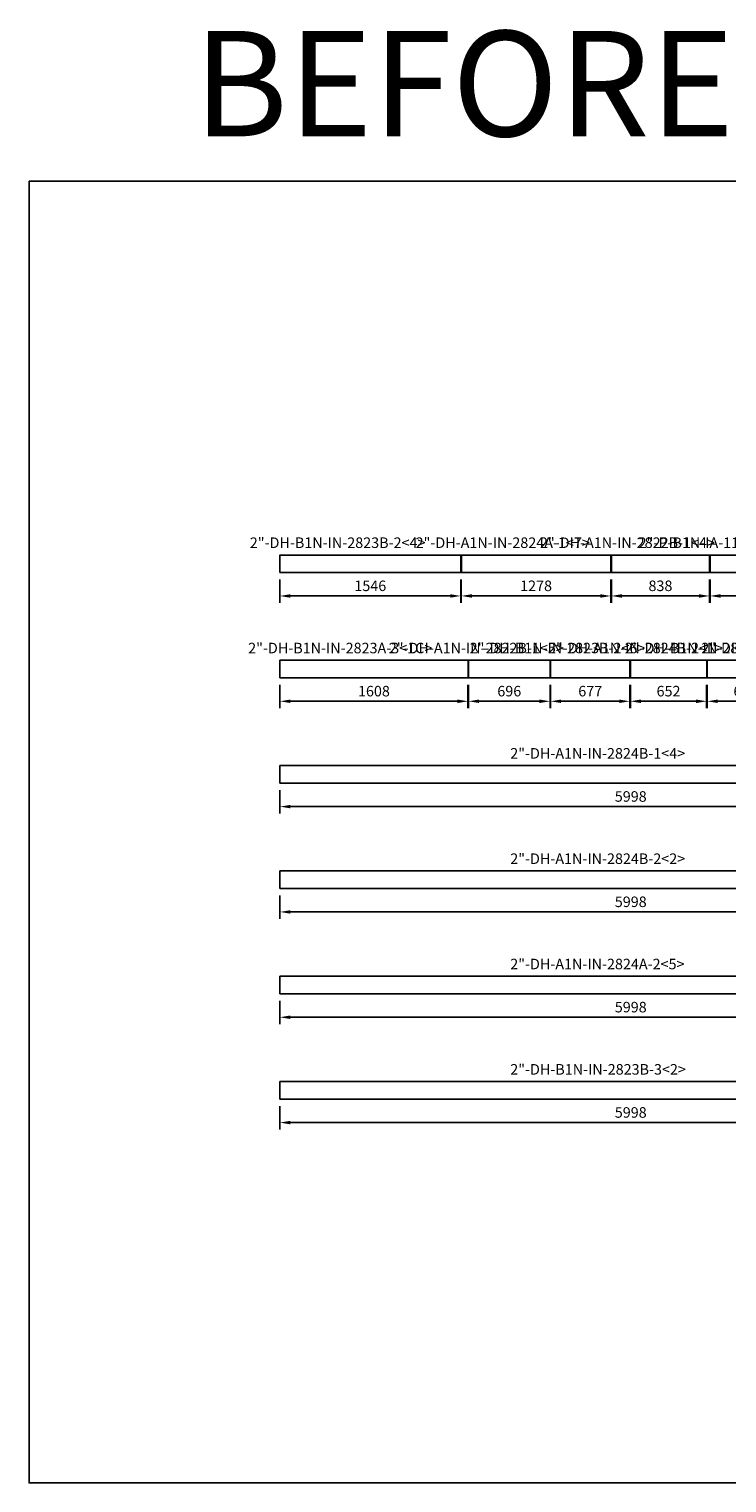
# Model space of a CAD drawing. Units: millimetres. Extents: x -23192 to 25238, y -3937 to 17574.
# Drawn here: x -23192 to -17227, y -2769 to 9654 of the extents above; entities that cross this region are included whole.
import ezdxf

# ---------------------------------------------------------------- set-up
doc = ezdxf.new("R2010")
doc.units = ezdxf.units.MM
doc.dimstyles.new('ISO-25', dxfattribs={"dimtxt": 2.5, "dimasz": 2.5, "dimexe": 1.25, "dimexo": 0.625, "dimtad": 1, "dimtxsty": 'Standard', "dimcen": 2.5, "dimadec": 0, "dimazin": 0, "dimtfac": 1, "dimtmove": 0, "dimatfit": 3, "dimfxl": 1, "dimarcsym": 0})

# ---------------------------------------------------------------- blocks, each defined once
blk = doc.blocks.new('*D142')
at = {"color": 0, "lineweight": -2}
for p, q in [((-21048, 450), (-21048, 250)), ((-15050, 450), (-15050, 250)), ((-20958, 310), (-15140, 310))]:
    blk.add_line(p, q, dxfattribs=at)
at = {"color": 0}
for points in [[(-20958, 325), (-20958, 295), (-21048, 310)], [(-15140, 325), (-15140, 295), (-15050, 310)]]:
    blk.add_solid(points, dxfattribs=at)
at = {"layer": 'Defpoints', "color": 0}
for p in [(-21048, 510), (-15050, 510), (-15050, 310)]:
    blk.add_point(p, dxfattribs=at)
at = {"color": 0, "insert": (-18049, 385), "char_height": 90, "attachment_point": 5}
blk.add_mtext('5998', dxfattribs=at)
blk = doc.blocks.new('*D155')
at = {"color": 0, "lineweight": -2}
for p, q in [((-21048, 1350), (-21048, 1150)), ((-15050, 1350), (-15050, 1150)), ((-20958, 1210), (-15140, 1210))]:
    blk.add_line(p, q, dxfattribs=at)
at = {"color": 0}
for points in [[(-20958, 1225), (-20958, 1195), (-21048, 1210)], [(-15140, 1225), (-15140, 1195), (-15050, 1210)]]:
    blk.add_solid(points, dxfattribs=at)
at = {"layer": 'Defpoints', "color": 0}
for p in [(-21048, 1410), (-15050, 1410), (-15050, 1210)]:
    blk.add_point(p, dxfattribs=at)
at = {"color": 0, "insert": (-18049, 1285), "char_height": 90, "attachment_point": 5}
blk.add_mtext('5998', dxfattribs=at)
blk = doc.blocks.new('*D167')
at = {"color": 0, "lineweight": -2}
for p, q in [((-21048, 2250), (-21048, 2050)), ((-15050, 2250), (-15050, 2050)), ((-20958, 2110), (-15140, 2110))]:
    blk.add_line(p, q, dxfattribs=at)
at = {"color": 0}
for points in [[(-20958, 2125), (-20958, 2095), (-21048, 2110)], [(-15140, 2125), (-15140, 2095), (-15050, 2110)]]:
    blk.add_solid(points, dxfattribs=at)
at = {"layer": 'Defpoints', "color": 0}
for p in [(-21048, 2310), (-15050, 2310), (-15050, 2110)]:
    blk.add_point(p, dxfattribs=at)
at = {"color": 0, "insert": (-18049, 2185), "char_height": 90, "attachment_point": 5}
blk.add_mtext('5998', dxfattribs=at)
blk = doc.blocks.new('*D181')
at = {"color": 0, "lineweight": -2}
for p, q in [((-21048, 3150), (-21048, 2950)), ((-15050, 3150), (-15050, 2950)), ((-20958, 3010), (-15140, 3010))]:
    blk.add_line(p, q, dxfattribs=at)
at = {"color": 0}
for points in [[(-20958, 3025), (-20958, 2995), (-21048, 3010)], [(-15140, 3025), (-15140, 2995), (-15050, 3010)]]:
    blk.add_solid(points, dxfattribs=at)
at = {"layer": 'Defpoints', "color": 0}
for p in [(-21048, 3210), (-15050, 3210), (-15050, 3010)]:
    blk.add_point(p, dxfattribs=at)
at = {"color": 0, "insert": (-18049, 3085), "char_height": 90, "attachment_point": 5}
blk.add_mtext('5998', dxfattribs=at)
blk = doc.blocks.new('*D187')
at = {"color": 0, "lineweight": -2}
for p, q in [((-21048, 4050), (-21048, 3850)), ((-19440, 4050), (-19440, 3850)), ((-20958, 3910), (-19530, 3910))]:
    blk.add_line(p, q, dxfattribs=at)
at = {"color": 0}
for points in [[(-20958, 3925), (-20958, 3895), (-21048, 3910)], [(-19530, 3925), (-19530, 3895), (-19440, 3910)]]:
    blk.add_solid(points, dxfattribs=at)
at = {"layer": 'Defpoints', "color": 0}
for p in [(-21048, 4110), (-19440, 4110), (-19440, 3910)]:
    blk.add_point(p, dxfattribs=at)
at = {"color": 0, "insert": (-20244, 3985), "char_height": 90, "attachment_point": 5}
blk.add_mtext('1608', dxfattribs=at)
blk = doc.blocks.new('*D188')
at = {"color": 0, "lineweight": -2}
for p, q in [((-19435, 4050), (-19435, 3850)), ((-18739, 4050), (-18739, 3850)), ((-19345, 3910), (-18829, 3910))]:
    blk.add_line(p, q, dxfattribs=at)
at = {"color": 0}
for points in [[(-19345, 3925), (-19345, 3895), (-19435, 3910)], [(-18829, 3925), (-18829, 3895), (-18739, 3910)]]:
    blk.add_solid(points, dxfattribs=at)
at = {"layer": 'Defpoints', "color": 0}
for p in [(-19435, 4110), (-18739, 4110), (-18739, 3910)]:
    blk.add_point(p, dxfattribs=at)
at = {"color": 0, "insert": (-19087, 3985), "char_height": 90, "attachment_point": 5}
blk.add_mtext('696', dxfattribs=at)
blk = doc.blocks.new('*D189')
at = {"color": 0, "lineweight": -2}
for p, q in [((-18734, 4050), (-18734, 3850)), ((-18057, 4050), (-18057, 3850)), ((-18644, 3910), (-18147, 3910))]:
    blk.add_line(p, q, dxfattribs=at)
at = {"color": 0}
for points in [[(-18644, 3925), (-18644, 3895), (-18734, 3910)], [(-18147, 3925), (-18147, 3895), (-18057, 3910)]]:
    blk.add_solid(points, dxfattribs=at)
at = {"layer": 'Defpoints', "color": 0}
for p in [(-18734, 4110), (-18057, 4110), (-18057, 3910)]:
    blk.add_point(p, dxfattribs=at)
at = {"color": 0, "insert": (-18395, 3985), "char_height": 90, "attachment_point": 5}
blk.add_mtext('677', dxfattribs=at)
blk = doc.blocks.new('*D190')
at = {"color": 0, "lineweight": -2}
for p, q in [((-18052, 4050), (-18052, 3850)), ((-17400, 4050), (-17400, 3850)), ((-17962, 3910), (-17490, 3910))]:
    blk.add_line(p, q, dxfattribs=at)
at = {"color": 0}
for points in [[(-17962, 3925), (-17962, 3895), (-18052, 3910)], [(-17490, 3925), (-17490, 3895), (-17400, 3910)]]:
    blk.add_solid(points, dxfattribs=at)
at = {"layer": 'Defpoints', "color": 0}
for p in [(-18052, 4110), (-17400, 4110), (-17400, 3910)]:
    blk.add_point(p, dxfattribs=at)
at = {"color": 0, "insert": (-17726, 3985), "char_height": 90, "attachment_point": 5}
blk.add_mtext('652', dxfattribs=at)
blk = doc.blocks.new('*D191')
at = {"color": 0, "lineweight": -2}
for p, q in [((-17395, 4050), (-17395, 3850)), ((-16744, 4050), (-16744, 3850)), ((-17305, 3910), (-16834, 3910))]:
    blk.add_line(p, q, dxfattribs=at)
at = {"color": 0}
for points in [[(-17305, 3925), (-17305, 3895), (-17395, 3910)], [(-16834, 3925), (-16834, 3895), (-16744, 3910)]]:
    blk.add_solid(points, dxfattribs=at)
at = {"layer": 'Defpoints', "color": 0}
for p in [(-17395, 4110), (-16744, 4110), (-16744, 3910)]:
    blk.add_point(p, dxfattribs=at)
at = {"color": 0, "insert": (-17069, 3985), "char_height": 90, "attachment_point": 5}
blk.add_mtext('651', dxfattribs=at)
blk = doc.blocks.new('*D206')
at = {"color": 0, "lineweight": -2}
for p, q in [((-21048, 4950), (-21048, 4750)), ((-19502, 4950), (-19502, 4750)), ((-20958, 4810), (-19592, 4810))]:
    blk.add_line(p, q, dxfattribs=at)
at = {"color": 0}
for points in [[(-20958, 4825), (-20958, 4795), (-21048, 4810)], [(-19592, 4825), (-19592, 4795), (-19502, 4810)]]:
    blk.add_solid(points, dxfattribs=at)
at = {"layer": 'Defpoints', "color": 0}
for p in [(-21048, 5010), (-19502, 5010), (-19502, 4810)]:
    blk.add_point(p, dxfattribs=at)
at = {"color": 0, "insert": (-20275, 4885), "char_height": 90, "attachment_point": 5}
blk.add_mtext('1546', dxfattribs=at)
blk = doc.blocks.new('*D207')
at = {"color": 0, "lineweight": -2}
for p, q in [((-19497, 4950), (-19497, 4750)), ((-18219, 4950), (-18219, 4750)), ((-19407, 4810), (-18309, 4810))]:
    blk.add_line(p, q, dxfattribs=at)
at = {"color": 0}
for points in [[(-19407, 4825), (-19407, 4795), (-19497, 4810)], [(-18309, 4825), (-18309, 4795), (-18219, 4810)]]:
    blk.add_solid(points, dxfattribs=at)
at = {"layer": 'Defpoints', "color": 0}
for p in [(-19497, 5010), (-18219, 5010), (-18219, 4810)]:
    blk.add_point(p, dxfattribs=at)
at = {"color": 0, "insert": (-18858, 4885), "char_height": 90, "attachment_point": 5}
blk.add_mtext('1278', dxfattribs=at)
blk = doc.blocks.new('*D208')
at = {"color": 0, "lineweight": -2}
for p, q in [((-18214, 4950), (-18214, 4750)), ((-17376, 4950), (-17376, 4750)), ((-18124, 4810), (-17466, 4810))]:
    blk.add_line(p, q, dxfattribs=at)
at = {"color": 0}
for points in [[(-18124, 4825), (-18124, 4795), (-18214, 4810)], [(-17466, 4825), (-17466, 4795), (-17376, 4810)]]:
    blk.add_solid(points, dxfattribs=at)
at = {"layer": 'Defpoints', "color": 0}
for p in [(-18214, 5010), (-17376, 5010), (-17376, 4810)]:
    blk.add_point(p, dxfattribs=at)
at = {"color": 0, "insert": (-17795, 4885), "char_height": 90, "attachment_point": 5}
blk.add_mtext('838', dxfattribs=at)
blk = doc.blocks.new('*D209')
at = {"color": 0, "lineweight": -2}
for p, q in [((-17371, 4950), (-17371, 4750)), ((-16622, 4950), (-16622, 4750)), ((-17281, 4810), (-16712, 4810))]:
    blk.add_line(p, q, dxfattribs=at)
at = {"color": 0}
for points in [[(-17281, 4825), (-17281, 4795), (-17371, 4810)], [(-16712, 4825), (-16712, 4795), (-16622, 4810)]]:
    blk.add_solid(points, dxfattribs=at)
at = {"layer": 'Defpoints', "color": 0}
for p in [(-17371, 5010), (-16622, 5010), (-16622, 4810)]:
    blk.add_point(p, dxfattribs=at)
at = {"color": 0, "insert": (-16996, 4885), "char_height": 90, "attachment_point": 5}
blk.add_mtext('749', dxfattribs=at)

msp = doc.modelspace()

# ---------------------------------------------------------------- linework, layer by layer
for p, q in [((-19501.9, 5009.9), (-19501.9, 5159.9)), ((-19496.9, 5009.9), (-19496.9, 5159.9)), ((-18218.9, 5009.9), (-18218.9, 5159.9)), ((-18213.9, 5009.9), (-18213.9, 5159.9)), ((-17375.9, 5009.9), (-17375.9, 5159.9)), ((-17370.9, 5009.9), (-17370.9, 5159.9)), ((-19439.9, 4109.9), (-19439.9, 4259.9)), ((-19434.9, 4109.9), (-19434.9, 4259.9)), ((-18738.9, 4109.9), (-18738.9, 4259.9)), ((-18733.9, 4109.9), (-18733.9, 4259.9)), ((-18056.9, 4109.9), (-18056.9, 4259.9)), ((-18051.9, 4109.9), (-18051.9, 4259.9)), ((-17399.9, 4109.9), (-17399.9, 4259.9)), ((-17394.9, 4109.9), (-17394.9, 4259.9))]:
    msp.add_line(p, q)
msp.add_lwpolyline([(-6200.5, -2768.8), (-23191.7, -2768.8), (-23191.7, 8353.9), (-6200.5, 8353.9)], close=True)
for points in [[(-21047.9, 5009.9), (-9047.9, 5009.9), (-9047.9, 5159.9), (-21047.9, 5159.9), (-21047.9, 5009.9)], [(-21047.9, 4109.9), (-9047.9, 4109.9), (-9047.9, 4259.9), (-21047.9, 4259.9), (-21047.9, 4109.9)], [(-21047.9, 3209.9), (-9047.9, 3209.9), (-9047.9, 3359.9), (-21047.9, 3359.9), (-21047.9, 3209.9)], [(-21047.9, 2309.9), (-9047.9, 2309.9), (-9047.9, 2459.9), (-21047.9, 2459.9), (-21047.9, 2309.9)], [(-21047.9, 1409.9), (-9047.9, 1409.9), (-9047.9, 1559.9), (-21047.9, 1559.9), (-21047.9, 1409.9)], [(-21047.9, 509.9), (-9047.9, 509.9), (-9047.9, 659.9), (-21047.9, 659.9), (-21047.9, 509.9)]]:
    msp.add_lwpolyline(points)

# ---------------------------------------------------------------- texts
at = {"color": 3}
msp.add_text('BEFORE', height=900, dxfattribs=at).set_placement((-21785, 8737.7))
for s, p in [('2"-DH-B1N-IN-2823B-2<4>', (-21304.9, 5219.9)), ('2"-DH-A1N-IN-2824A-1<7>', (-19887.9, 5219.9)), ('2"-DH-A1N-IN-2822B-1<4>', (-18824.9, 5219.9)), ('2"-P-B1N-IA-1170C-2<3>', (-17981.4, 5219.9)), ('2"-DH-B1N-IN-2823A-3<1C>', (-21318.9, 4319.9)), ('2"-DH-A1N-IN-2822B-1<5>', (-20116.9, 4319.9)), ('2"-DH-B1N-IN-2823B-2<6>', (-19425.4, 4319.9)), ('2"-DH-A1N-IN-2824B-2<1>', (-18755.9, 4319.9)), ('2"-DH-B1N-IN-2823A-2<3>', (-18099.4, 4319.9)), ('2"-DH-A1N-IN-2824A-4<8>', (-17445.9, 4319.9)), ('2"-DH-A1N-IN-2824B-1<4>', (-19078.9, 3419.9)), ('2"-DH-A1N-IN-2824B-2<2>', (-19078.9, 2519.9)), ('2"-DH-A1N-IN-2824A-2<5>', (-19078.9, 1619.9)), ('2"-DH-B1N-IN-2823B-3<2>', (-19078.9, 719.9))]:
    msp.add_text(s, height=90).set_placement(p)

# ---------------------------------------------------------------- dimensions: what is measured, and where the dimension line sits
at = {"color": 4}
for p1, p2, picture, middle in [((-21047.9, 5009.9), (-19501.9, 5009.9), '*D206', (-20274.9, 4884.9)), ((-19496.9, 5009.9), (-18218.9, 5009.9), '*D207', (-18857.9, 4884.9)), ((-18213.9, 5009.9), (-17375.9, 5009.9), '*D208', (-17794.9, 4884.9)), ((-17370.9, 5009.9), (-16621.9, 5009.9), '*D209', (-16996.4, 4884.9)), ((-21047.9, 4109.9), (-19439.9, 4109.9), '*D187', (-20243.9, 3984.9)), ((-19434.9, 4109.9), (-18738.9, 4109.9), '*D188', (-19086.9, 3984.9)), ((-18733.9, 4109.9), (-18056.9, 4109.9), '*D189', (-18395.4, 3984.9)), ((-18051.9, 4109.9), (-17399.9, 4109.9), '*D190', (-17725.9, 3984.9)), ((-17394.9, 4109.9), (-16743.9, 4109.9), '*D191', (-17069.4, 3984.9)), ((-21047.9, 3209.9), (-15049.9, 3209.9), '*D181', (-18048.9, 3084.9)), ((-21047.9, 2309.9), (-15049.9, 2309.9), '*D167', (-18048.9, 2184.9)), ((-21047.9, 1409.9), (-15049.9, 1409.9), '*D155', (-18048.9, 1284.9)), ((-21047.9, 509.9), (-15049.9, 509.9), '*D142', (-18048.9, 384.9))]:
    dim = msp.add_aligned_dim(p1=p1, p2=p2, distance=-200, dimstyle='ISO-25', override={"dimtxt": 90, "dimasz": 90, "dimexe": 60, "dimexo": 60, "dimgap": 30, "dimdec": 0}, dxfattribs=at)
    dim.commit()
    dim.dimension.update_dxf_attribs({"geometry": picture, "text_midpoint": middle})

doc.saveas('drawing.dxf')
